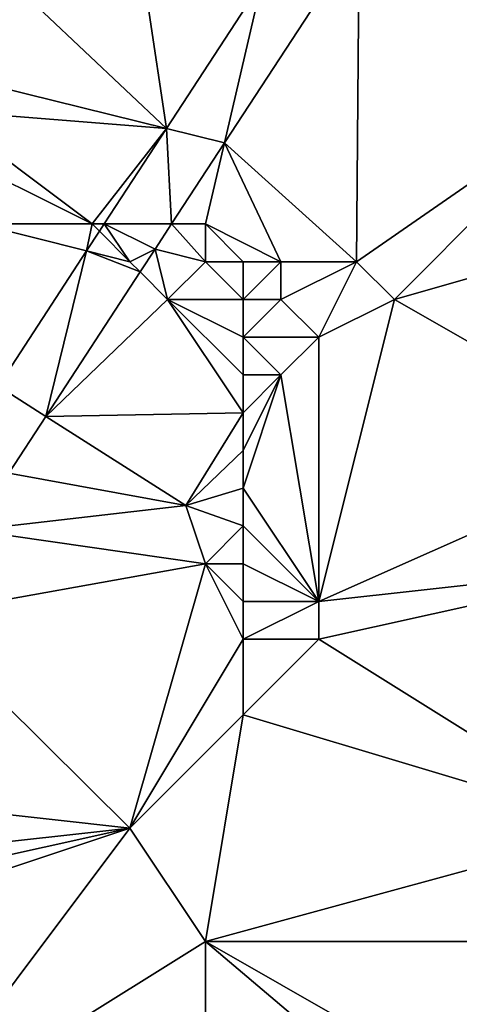
# Model space of a CAD drawing. Units: metres. Extents: x 70625 to 71250, y 353000 to 353500.
# Drawn here: x 70977 to 70989, y 353342 to 353368 of the extents above; entities that cross this region are included whole.
import ezdxf

# ---------------------------------------------------------------- set-up
doc = ezdxf.new("R2010")
doc.units = ezdxf.units.M
doc.layers.add('Terrain', color=15, linetype='Continuous')

msp = doc.modelspace()

# ---------------------------------------------------------------- linework, layer by layer
at = {"layer": 'Terrain'}
for points in [[(70980, 353372, 255.41), (70976.628, 353369.628, 255.199), (70980.966, 353365.523, 255.09), (70980, 353372, 255.41)], [(70983.496, 353369.405, 255.093), (70980, 353372, 255.41), (70980.966, 353365.523, 255.09), (70983.496, 353369.405, 255.093)], [(70989, 353372, 255.37), (70986.066, 353370.607, 255.152), (70992.458, 353366.47, 255.077), (70989, 353372, 255.37)], [(70986, 353362, 255.45), (70986.066, 353370.607, 255.152), (70982.501, 353365.144, 255.152), (70986, 353362, 255.45)], [(70986.066, 353370.607, 255.152), (70983.496, 353369.405, 255.093), (70982.501, 353365.144, 255.152), (70986.066, 353370.607, 255.152)], [(70986, 353362, 255.45), (70992.458, 353366.47, 255.077), (70986.066, 353370.607, 255.152), (70986, 353362, 255.45)], [(70975, 353367, 255.45), (70980.966, 353365.523, 255.09), (70976.628, 353369.628, 255.199), (70975, 353367, 255.45)], [(70983.496, 353369.405, 255.093), (70980.966, 353365.523, 255.09), (70982.501, 353365.144, 255.152), (70983.496, 353369.405, 255.093)], [(70975, 353366, 255.41), (70980.966, 353365.523, 255.09), (70975, 353367, 255.45), (70975, 353366, 255.41)], [(70987, 353361, 255.43), (70992.458, 353366.47, 255.077), (70986, 353362, 255.45), (70987, 353361, 255.43)], [(70987, 353361, 255.43), (70994, 353363, 255.33), (70992.458, 353366.47, 255.077), (70987, 353361, 255.43)], [(70979, 353363, 255.35), (70980.966, 353365.523, 255.09), (70975, 353366, 255.41), (70979, 353363, 255.35)], [(70979, 353363, 255.35), (70975, 353366, 255.41), (70975, 353365, 255.4), (70979, 353363, 255.35)], [(70979, 353363, 255.35), (70979.322, 353363, 255.088), (70980.966, 353365.523, 255.09), (70979, 353363, 255.35)], [(70980.966, 353365.523, 255.09), (70979.322, 353363, 255.088), (70981.102, 353363, 255.152), (70980.966, 353365.523, 255.09)], [(70980.966, 353365.523, 255.09), (70981.102, 353363, 255.152), (70982.501, 353365.144, 255.152), (70980.966, 353365.523, 255.09)], [(70979, 353363, 255.35), (70975, 353365, 255.4), (70976, 353363, 255.41), (70979, 353363, 255.35)], [(70982, 353363, 255.41), (70982.501, 353365.144, 255.152), (70981.102, 353363, 255.152), (70982, 353363, 255.41)], [(70984, 353362, 255.46), (70982.501, 353365.144, 255.152), (70982, 353363, 255.41), (70984, 353362, 255.46)], [(70986, 353362, 255.45), (70982.501, 353365.144, 255.152), (70984, 353362, 255.46), (70986, 353362, 255.45)], [(70976.519, 353358.701, 255.085), (70978.856, 353362.286, 255.088), (70976, 353363, 255.41), (70976.519, 353358.701, 255.085)], [(70978.856, 353362.286, 255.088), (70979, 353363, 255.35), (70976, 353363, 255.41), (70978.856, 353362.286, 255.088)], [(70978.856, 353362.286, 255.088), (70979.195, 353362.805, 255.088), (70979, 353363, 255.35), (70978.856, 353362.286, 255.088)], [(70979, 353363, 255.35), (70979.195, 353362.805, 255.088), (70979.322, 353363, 255.088), (70979, 353363, 255.35)], [(70980, 353362, 255.31), (70979.322, 353363, 255.088), (70979.195, 353362.805, 255.088), (70980, 353362, 255.31)], [(70980.667, 353362.333, 255.153), (70981.102, 353363, 255.152), (70979.322, 353363, 255.088), (70980.667, 353362.333, 255.153)], [(70980.667, 353362.333, 255.153), (70979.322, 353363, 255.088), (70980, 353362, 255.31), (70980.667, 353362.333, 255.153)], [(70980.667, 353362.333, 255.153), (70982, 353362, 255.38), (70981.102, 353363, 255.152), (70980.667, 353362.333, 255.153)], [(70982, 353362, 255.38), (70982, 353363, 255.41), (70981.102, 353363, 255.152), (70982, 353362, 255.38)], [(70984, 353362, 255.46), (70982, 353363, 255.41), (70983, 353362, 255.43), (70984, 353362, 255.46)], [(70983, 353362, 255.43), (70982, 353363, 255.41), (70982, 353362, 255.38), (70983, 353362, 255.43)], [(70994, 353357, 255.37), (70994, 353363, 255.33), (70987, 353361, 255.43), (70994, 353357, 255.37)], [(70980, 353362, 255.31), (70979.195, 353362.805, 255.088), (70978.856, 353362.286, 255.088), (70980, 353362, 255.31)], [(70980.667, 353362.333, 255.153), (70980, 353362, 255.31), (70980.272, 353361.728, 255.153), (70980.667, 353362.333, 255.153)], [(70981, 353361, 255.31), (70980.667, 353362.333, 255.153), (70980.272, 353361.728, 255.153), (70981, 353361, 255.31)], [(70981, 353361, 255.31), (70982, 353362, 255.38), (70980.667, 353362.333, 255.153), (70981, 353361, 255.31)], [(70977.775, 353357.902, 255.153), (70978.856, 353362.286, 255.088), (70976.519, 353358.701, 255.085), (70977.775, 353357.902, 255.153)], [(70980.272, 353361.728, 255.153), (70978.856, 353362.286, 255.088), (70977.775, 353357.902, 255.153), (70980.272, 353361.728, 255.153)], [(70980.272, 353361.728, 255.153), (70980, 353362, 255.31), (70978.856, 353362.286, 255.088), (70980.272, 353361.728, 255.153)], [(70983, 353361, 255.4), (70982, 353362, 255.38), (70981, 353361, 255.31), (70983, 353361, 255.4)], [(70983, 353361, 255.4), (70983, 353362, 255.43), (70982, 353362, 255.38), (70983, 353361, 255.4)], [(70984, 353361, 255.43), (70984, 353362, 255.46), (70983, 353361, 255.4), (70984, 353361, 255.43)], [(70983, 353361, 255.4), (70984, 353362, 255.46), (70983, 353362, 255.43), (70983, 353361, 255.4)], [(70985, 353360, 255.43), (70986, 353362, 255.45), (70984, 353361, 255.43), (70985, 353360, 255.43)], [(70984, 353361, 255.43), (70986, 353362, 255.45), (70984, 353362, 255.46), (70984, 353361, 255.43)], [(70985, 353360, 255.43), (70987, 353361, 255.43), (70986, 353362, 255.45), (70985, 353360, 255.43)], [(70981, 353361, 255.31), (70980.272, 353361.728, 255.153), (70977.775, 353357.902, 255.153), (70981, 353361, 255.31)], [(70983, 353358, 255.41), (70981, 353361, 255.31), (70977.775, 353357.902, 255.153), (70983, 353358, 255.41)], [(70983, 353358, 255.41), (70983, 353359, 255.39), (70981, 353361, 255.31), (70983, 353358, 255.41)], [(70983, 353359, 255.39), (70983, 353360, 255.39), (70981, 353361, 255.31), (70983, 353359, 255.39)], [(70983, 353360, 255.39), (70983, 353361, 255.4), (70981, 353361, 255.31), (70983, 353360, 255.39)], [(70985, 353360, 255.43), (70984, 353361, 255.43), (70983, 353360, 255.39), (70985, 353360, 255.43)], [(70983, 353360, 255.39), (70984, 353361, 255.43), (70983, 353361, 255.4), (70983, 353360, 255.39)], [(70985, 353353, 255.41), (70994, 353357, 255.37), (70987, 353361, 255.43), (70985, 353353, 255.41)], [(70985, 353353, 255.41), (70987, 353361, 255.43), (70985, 353360, 255.43), (70985, 353353, 255.41)], [(70984, 353359, 255.41), (70985, 353360, 255.43), (70983, 353360, 255.39), (70984, 353359, 255.41)], [(70984, 353359, 255.41), (70983, 353360, 255.39), (70983, 353359, 255.39), (70984, 353359, 255.41)], [(70985, 353353, 255.41), (70985, 353360, 255.43), (70984, 353359, 255.41), (70985, 353353, 255.41)], [(70985, 353353, 255.41), (70984, 353359, 255.41), (70983, 353356, 255.42), (70985, 353353, 255.41)], [(70983, 353356, 255.42), (70984, 353359, 255.41), (70983, 353357, 255.41), (70983, 353356, 255.42)], [(70983, 353357, 255.41), (70984, 353359, 255.41), (70983, 353358, 255.41), (70983, 353357, 255.41)], [(70983, 353358, 255.41), (70984, 353359, 255.41), (70983, 353359, 255.39), (70983, 353358, 255.41)], [(70977.775, 353357.902, 255.153), (70976.519, 353358.701, 255.085), (70976.797, 353356.403, 255.153), (70977.775, 353357.902, 255.153)], [(70977.775, 353357.902, 255.153), (70976.797, 353356.403, 255.153), (70981.482, 353355.543, 255.114), (70977.775, 353357.902, 255.153)], [(70983, 353358, 255.41), (70977.775, 353357.902, 255.153), (70981.482, 353355.543, 255.114), (70983, 353358, 255.41)], [(70983, 353357, 255.41), (70983, 353358, 255.41), (70981.482, 353355.543, 255.114), (70983, 353357, 255.41)], [(70983, 353356, 255.42), (70983, 353357, 255.41), (70981.482, 353355.543, 255.114), (70983, 353356, 255.42)], [(70985, 353353, 255.41), (70994, 353354, 255.22), (70994, 353357, 255.37), (70985, 353353, 255.41)], [(70976.797, 353356.403, 255.153), (70975.806, 353354.885, 255.153), (70981.482, 353355.543, 255.114), (70976.797, 353356.403, 255.153)], [(70983, 353355, 255.41), (70983, 353356, 255.42), (70981.482, 353355.543, 255.114), (70983, 353355, 255.41)], [(70985, 353353, 255.41), (70983, 353356, 255.42), (70983, 353355, 255.41), (70985, 353353, 255.41)], [(70982, 353354, 255.43), (70981.482, 353355.543, 255.114), (70975.806, 353354.885, 255.153), (70982, 353354, 255.43)], [(70983, 353355, 255.41), (70981.482, 353355.543, 255.114), (70982, 353354, 255.43), (70983, 353355, 255.41)], [(70974.33, 353352.623, 255.153), (70982, 353354, 255.43), (70975.806, 353354.885, 255.153), (70974.33, 353352.623, 255.153)], [(70983, 353354, 255.41), (70983, 353355, 255.41), (70982, 353354, 255.43), (70983, 353354, 255.41)], [(70985, 353353, 255.41), (70983, 353355, 255.41), (70983, 353354, 255.41), (70985, 353353, 255.41)], [(70980, 353347, 255.46), (70982, 353354, 255.43), (70974.33, 353352.623, 255.153), (70980, 353347, 255.46)], [(70983, 353352, 255.42), (70982, 353354, 255.43), (70980, 353347, 255.46), (70983, 353352, 255.42)], [(70983, 353352, 255.42), (70983, 353353, 255.42), (70982, 353354, 255.43), (70983, 353352, 255.42)], [(70983, 353353, 255.42), (70983, 353354, 255.41), (70982, 353354, 255.43), (70983, 353353, 255.42)], [(70985, 353353, 255.41), (70983, 353354, 255.41), (70983, 353353, 255.42), (70985, 353353, 255.41)], [(70993, 353347, 255.29), (70994, 353354, 255.22), (70985, 353352, 255.42), (70993, 353347, 255.29)], [(70985, 353352, 255.42), (70994, 353354, 255.22), (70985, 353353, 255.41), (70985, 353352, 255.42)], [(70985, 353352, 255.42), (70985, 353353, 255.41), (70983, 353352, 255.42), (70985, 353352, 255.42)], [(70983, 353352, 255.42), (70985, 353353, 255.41), (70983, 353353, 255.42), (70983, 353352, 255.42)], [(70971.292, 353347.968, 255.153), (70980, 353347, 255.46), (70974.33, 353352.623, 255.153), (70971.292, 353347.968, 255.153)], [(70983, 353350, 255.37), (70983, 353352, 255.42), (70980, 353347, 255.46), (70983, 353350, 255.37)], [(70993, 353347, 255.29), (70985, 353352, 255.42), (70983, 353350, 255.37), (70993, 353347, 255.29)], [(70983, 353350, 255.37), (70985, 353352, 255.42), (70983, 353352, 255.42), (70983, 353350, 255.37)], [(70983, 353350, 255.37), (70980, 353347, 255.46), (70982, 353344, 255.3), (70983, 353350, 255.37)], [(70993, 353347, 255.29), (70983, 353350, 255.37), (70982, 353344, 255.3), (70993, 353347, 255.29)], [(70971, 353346, 255.42), (70980, 353347, 255.46), (70971.292, 353347.968, 255.153), (70971, 353346, 255.42)], [(70971, 353344, 255.43), (70980, 353347, 255.46), (70971, 353345, 255.43), (70971, 353344, 255.43)], [(70971, 353344, 255.43), (70974, 353339, 255.5), (70980, 353347, 255.46), (70971, 353344, 255.43)], [(70971, 353345, 255.43), (70980, 353347, 255.46), (70971, 353346, 255.42), (70971, 353345, 255.43)], [(70982, 353344, 255.3), (70980, 353347, 255.46), (70974, 353339, 255.5), (70982, 353344, 255.3)], [(70994, 353344, 255.17), (70993, 353347, 255.29), (70982, 353344, 255.3), (70994, 353344, 255.17)], [(70982, 353344, 255.3), (70974, 353339, 255.5), (70982, 353335, 255.24), (70982, 353344, 255.3)], [(70992.614, 353335, 254.905), (70994, 353337.125, 254.905), (70982, 353344, 255.3), (70992.614, 353335, 254.905)], [(70992.614, 353335, 254.905), (70982, 353344, 255.3), (70982, 353335, 255.24), (70992.614, 353335, 254.905)], [(70994, 353344, 255.17), (70982, 353344, 255.3), (70994, 353337.125, 254.905), (70994, 353344, 255.17)]]:
    msp.add_3dface(points, dxfattribs=at)

doc.saveas('drawing.dxf')
